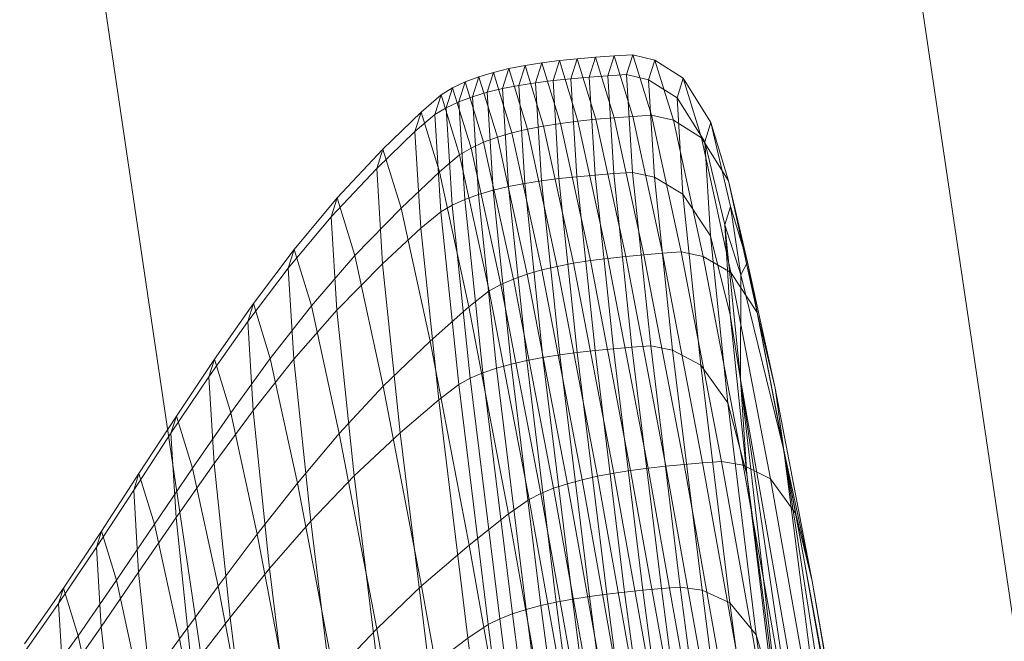
# Model space of a CAD drawing. Units: millimetres. Extents: x -259694 to -253254, y -32584 to -26365.
# Drawn here: x -258236 to -258235, y -28767 to -28766 of the extents above; entities that cross this region are included whole.
import ezdxf

# ---------------------------------------------------------------- set-up
doc = ezdxf.new("R2010")
doc.units = ezdxf.units.MM
doc.linetypes.add('K5LT32825', pattern=[0])
doc.linetypes.add('K5LT32826', pattern=[0])
doc.layers.get('0').update_dxf_attribs({"true_color": 0x5890e1})

# ---------------------------------------------------------------- blocks, each defined once
blk = doc.blocks.new('U14')
at = {"color": 231, "linetype": 'K5LT32825', "lineweight": 18, "true_color": 0xe499b8}
for p, q in [((-258234.94815, -28765.95922), (-258234.50239, -28768.96081)), ((-258235.29306, -28769.02211), (-258235.73604, -28766.02031))]:
    blk.add_line(p, q, dxfattribs=at)
blk = doc.blocks.new('U13')
blk.add_blockref('U14', (0, 0))
blk = doc.blocks.new('U16')
at = {"color": 153, "linetype": 'K5LT32826', "lineweight": 18, "true_color": 0x5890e1}
for p, q in [((-258235.19665, -28766.35759), (-258235.21478, -28766.35888)), ((-258235.19665, -28766.35759), (-258235.2028, -28766.37697)), ((-258235.19665, -28766.35759), (-258235.17834, -28766.35644)), ((-258235.19665, -28766.35759), (-258235.17856, -28766.41658)), ((-258235.18448, -28766.37581), (-258235.17834, -28766.35644)), ((-258235.16026, -28766.41538), (-258235.17834, -28766.35644)), ((-258235.15685, -28766.36165), (-258235.17834, -28766.35644)), ((-258235.29942, -28766.37002), (-258235.2836, -28766.36693)), ((-258235.28976, -28766.38635), (-258235.2836, -28766.36693)), ((-258235.26714, -28766.36434), (-258235.2836, -28766.36693)), ((-258235.26548, -28766.42603), (-258235.2836, -28766.36693)), ((-258235.26714, -28766.36434), (-258235.2733, -28766.38377)), ((-258235.26714, -28766.36434), (-258235.25012, -28766.36219)), ((-258235.26714, -28766.36434), (-258235.24902, -28766.42345)), ((-258235.25628, -28766.38161), (-258235.25012, -28766.36219)), ((-258235.23264, -28766.36039), (-258235.25012, -28766.36219)), ((-258235.232, -28766.42128), (-258235.25012, -28766.36219)), ((-258235.23264, -28766.36039), (-258235.23879, -28766.3798)), ((-258235.23264, -28766.36039), (-258235.21478, -28766.35888)), ((-258235.23264, -28766.36039), (-258235.21452, -28766.41946)), ((-258235.22093, -28766.37828), (-258235.21478, -28766.35888)), ((-258235.19668, -28766.41792), (-258235.21478, -28766.35888)), ((-258235.15685, -28766.36165), (-258235.16296, -28766.38094)), ((-258235.15685, -28766.36165), (-258235.13885, -28766.42035)), ((-258235.15685, -28766.36165), (-258235.12919, -28766.37943)), ((-258235.32874, -28766.37799), (-258235.3145, -28766.37368)), ((-258235.32065, -28766.39308), (-258235.3145, -28766.37368)), ((-258235.29942, -28766.37002), (-258235.3145, -28766.37368)), ((-258235.29639, -28766.43273), (-258235.3145, -28766.37368)), ((-258235.29942, -28766.37002), (-258235.30558, -28766.38943)), ((-258235.29942, -28766.37002), (-258235.28131, -28766.4291)), ((-258235.22093, -28766.37828), (-258235.2028, -28766.37697)), ((-258235.18448, -28766.37581), (-258235.2028, -28766.37697)), ((-258235.197, -28766.4725), (-258235.2028, -28766.37697)), ((-258235.18448, -28766.37581), (-258235.17869, -28766.47126)), ((-258235.18448, -28766.37581), (-258235.16296, -28766.38094)), ((-258235.35436, -28766.38883), (-258235.34206, -28766.38301)), ((-258235.3482, -28766.40237), (-258235.34206, -28766.38301)), ((-258235.32874, -28766.37799), (-258235.34206, -28766.38301)), ((-258235.324, -28766.44191), (-258235.34206, -28766.38301)), ((-258235.32874, -28766.37799), (-258235.33489, -28766.39737)), ((-258235.32874, -28766.37799), (-258235.31065, -28766.43697)), ((-258235.28976, -28766.38635), (-258235.30558, -28766.38943)), ((-258235.28976, -28766.38635), (-258235.2733, -28766.38377)), ((-258235.28976, -28766.38635), (-258235.28395, -28766.48206)), ((-258235.25628, -28766.38161), (-258235.2733, -28766.38377)), ((-258235.26749, -28766.47948), (-258235.2733, -28766.38377)), ((-258235.25628, -28766.38161), (-258235.23879, -28766.3798)), ((-258235.25628, -28766.38161), (-258235.25047, -28766.4773)), ((-258235.22093, -28766.37828), (-258235.23879, -28766.3798)), ((-258235.23299, -28766.47545), (-258235.23879, -28766.3798)), ((-258235.22093, -28766.37828), (-258235.21513, -28766.47388)), ((-258235.1572, -28766.47599), (-258235.16296, -28766.38094)), ((-258235.13524, -28766.39851), (-258235.16296, -28766.38094)), ((-258235.13524, -28766.39851), (-258235.12919, -28766.37943)), ((-258235.11138, -28766.4375), (-258235.12919, -28766.37943)), ((-258235.10229, -28766.42273), (-258235.12919, -28766.37943)), ((-258235.38504, -28766.41236), (-258235.36555, -28766.3955)), ((-258235.37166, -28766.41477), (-258235.36555, -28766.3955)), ((-258235.35436, -28766.38883), (-258235.36555, -28766.3955)), ((-258235.34757, -28766.45415), (-258235.36555, -28766.3955)), ((-258235.35436, -28766.38883), (-258235.36049, -28766.40814)), ((-258235.35436, -28766.38883), (-258235.33633, -28766.44762)), ((-258235.32065, -28766.39308), (-258235.33489, -28766.39737)), ((-258235.32065, -28766.39308), (-258235.30558, -28766.38943)), ((-258235.32065, -28766.39308), (-258235.31485, -28766.4887)), ((-258235.29977, -28766.48511), (-258235.30558, -28766.38943)), ((-258235.3482, -28766.40237), (-258235.36049, -28766.40814)), ((-258235.3482, -28766.40237), (-258235.33489, -28766.39737)), ((-258235.3482, -28766.40237), (-258235.34241, -28766.49775)), ((-258235.32909, -28766.49289), (-258235.33489, -28766.39737)), ((-258235.13524, -28766.39851), (-258235.12953, -28766.49255)), ((-258235.13524, -28766.39851), (-258235.1082, -28766.44136)), ((-258235.38504, -28766.41236), (-258235.42226, -28766.44871)), ((-258235.38504, -28766.41236), (-258235.39111, -28766.4315)), ((-258235.37166, -28766.41477), (-258235.39111, -28766.4315)), ((-258235.38504, -28766.41236), (-258235.36718, -28766.47061)), ((-258235.37166, -28766.41477), (-258235.36049, -28766.40814)), ((-258235.37166, -28766.41477), (-258235.3659, -28766.50975)), ((-258235.35471, -28766.50335), (-258235.36049, -28766.40814)), ((-258235.16026, -28766.41538), (-258235.17856, -28766.41658)), ((-258235.16026, -28766.41538), (-258235.13118, -28766.5489)), ((-258235.16026, -28766.41538), (-258235.13885, -28766.42035)), ((-258235.26548, -28766.42603), (-258235.24902, -28766.42345)), ((-258235.232, -28766.42128), (-258235.24902, -28766.42345)), ((-258235.21985, -28766.55734), (-258235.24902, -28766.42345)), ((-258235.232, -28766.42128), (-258235.21452, -28766.41946)), ((-258235.232, -28766.42128), (-258235.20284, -28766.55514)), ((-258235.19668, -28766.41792), (-258235.21452, -28766.41946)), ((-258235.18538, -28766.55326), (-258235.21452, -28766.41946)), ((-258235.19668, -28766.41792), (-258235.17856, -28766.41658)), ((-258235.19668, -28766.41792), (-258235.16755, -28766.55164)), ((-258235.14946, -28766.55021), (-258235.17856, -28766.41658)), ((-258235.10988, -28766.55332), (-258235.13885, -28766.42035)), ((-258235.11138, -28766.4375), (-258235.13885, -28766.42035)), ((-258235.10229, -28766.42273), (-258235.1082, -28766.44136)), ((-258235.10229, -28766.42273), (-258235.0849, -28766.47945)), ((-258235.10229, -28766.42273), (-258235.08307, -28766.50449)), ((-258235.42824, -28766.46756), (-258235.39111, -28766.4315)), ((-258235.38539, -28766.52583), (-258235.39111, -28766.4315)), ((-258235.29639, -28766.43273), (-258235.31065, -28766.43697)), ((-258235.29639, -28766.43273), (-258235.28131, -28766.4291)), ((-258235.29639, -28766.43273), (-258235.26726, -28766.56648)), ((-258235.26548, -28766.42603), (-258235.28131, -28766.4291)), ((-258235.25215, -28766.56295), (-258235.28131, -28766.4291)), ((-258235.26548, -28766.42603), (-258235.23632, -28766.55992)), ((-258235.324, -28766.44191), (-258235.33633, -28766.44762)), ((-258235.324, -28766.44191), (-258235.31065, -28766.43697)), ((-258235.324, -28766.44191), (-258235.29493, -28766.57534)), ((-258235.28155, -28766.57059), (-258235.31065, -28766.43697)), ((-258235.11138, -28766.4375), (-258235.08273, -28766.56905)), ((-258235.11138, -28766.4375), (-258235.0849, -28766.47945)), ((-258235.10263, -28766.53321), (-258235.1082, -28766.44136)), ((-258235.08872, -28766.52233), (-258235.1082, -28766.44136)), ((-258235.46697, -28766.49623), (-258235.42226, -28766.44871)), ((-258235.42824, -28766.46756), (-258235.42226, -28766.44871)), ((-258235.40467, -28766.50608), (-258235.42226, -28766.44871)), ((-258235.34757, -28766.45415), (-258235.33633, -28766.44762)), ((-258235.30733, -28766.58079), (-258235.33633, -28766.44762)), ((-258235.34757, -28766.45415), (-258235.36718, -28766.47061)), ((-258235.34757, -28766.45415), (-258235.31863, -28766.587)), ((-258235.42824, -28766.46756), (-258235.47283, -28766.5147)), ((-258235.42824, -28766.46756), (-258235.4226, -28766.56048)), ((-258235.40467, -28766.50608), (-258235.36718, -28766.47061)), ((-258235.33844, -28766.60256), (-258235.36718, -28766.47061)), ((-258235.197, -28766.4725), (-258235.21513, -28766.47388)), ((-258235.197, -28766.4725), (-258235.17869, -28766.47126)), ((-258235.197, -28766.4725), (-258235.17925, -28766.64194)), ((-258235.1572, -28766.47599), (-258235.17869, -28766.47126)), ((-258235.16095, -28766.64056), (-258235.17869, -28766.47126)), ((-258235.29977, -28766.48511), (-258235.28395, -28766.48206)), ((-258235.26749, -28766.47948), (-258235.28395, -28766.48206)), ((-258235.26617, -28766.65183), (-258235.28395, -28766.48206)), ((-258235.26749, -28766.47948), (-258235.25047, -28766.4773)), ((-258235.26749, -28766.47948), (-258235.24971, -28766.64925)), ((-258235.23299, -28766.47545), (-258235.25047, -28766.4773)), ((-258235.23269, -28766.64703), (-258235.25047, -28766.4773)), ((-258235.23299, -28766.47545), (-258235.21513, -28766.47388)), ((-258235.23299, -28766.47545), (-258235.21521, -28766.64512)), ((-258235.19737, -28766.64344), (-258235.21513, -28766.47388)), ((-258235.1572, -28766.47599), (-258235.12953, -28766.49255)), ((-258235.1572, -28766.47599), (-258235.13953, -28766.6446)), ((-258235.05691, -28766.60792), (-258235.0849, -28766.47945)), ((-258235.06642, -28766.55879), (-258235.0849, -28766.47945)), ((-258235.32909, -28766.49289), (-258235.31485, -28766.4887)), ((-258235.29977, -28766.48511), (-258235.31485, -28766.4887)), ((-258235.29708, -28766.6583), (-258235.31485, -28766.4887)), ((-258235.29977, -28766.48511), (-258235.282, -28766.65483)), ((-258235.10263, -28766.53321), (-258235.12953, -28766.49255)), ((-258235.11206, -28766.65935), (-258235.12953, -28766.49255)), ((-258235.46697, -28766.49623), (-258235.50894, -28766.54661)), ((-258235.46697, -28766.49623), (-258235.47283, -28766.5147)), ((-258235.46697, -28766.49623), (-258235.44973, -28766.55245)), ((-258235.35471, -28766.50335), (-258235.34241, -28766.49775)), ((-258235.32909, -28766.49289), (-258235.34241, -28766.49775)), ((-258235.32469, -28766.66693), (-258235.34241, -28766.49775)), ((-258235.32909, -28766.49289), (-258235.31134, -28766.66232)), ((-258235.40467, -28766.50608), (-258235.44973, -28766.55245)), ((-258235.40467, -28766.50608), (-258235.37635, -28766.63606)), ((-258235.38539, -28766.52583), (-258235.3659, -28766.50975)), ((-258235.35471, -28766.50335), (-258235.3659, -28766.50975)), ((-258235.34825, -28766.6782), (-258235.3659, -28766.50975)), ((-258235.35471, -28766.50335), (-258235.33702, -28766.67221)), ((-258235.08872, -28766.52233), (-258235.08307, -28766.50449)), ((-258235.06642, -28766.55879), (-258235.08307, -28766.50449)), ((-258235.07288, -28766.57136), (-258235.08307, -28766.50449)), ((-258235.51467, -28766.56467), (-258235.47283, -28766.5147)), ((-258235.4673, -28766.60574), (-258235.47283, -28766.5147)), ((-258235.38539, -28766.52583), (-258235.4226, -28766.56048)), ((-258235.38539, -28766.52583), (-258235.36786, -28766.69315)), ((-258235.08872, -28766.52233), (-258235.08339, -28766.61026)), ((-258235.07288, -28766.57136), (-258235.08872, -28766.52233)), ((-258235.07319, -28766.67333), (-258235.08872, -28766.52233)), ((-258235.10263, -28766.53321), (-258235.08339, -28766.61026)), ((-258235.10263, -28766.53321), (-258235.08556, -28766.69612)), ((-258235.54873, -28766.59927), (-258235.50894, -28766.54661)), ((-258235.51467, -28766.56467), (-258235.50894, -28766.54661)), ((-258235.49209, -28766.60157), (-258235.50894, -28766.54661)), ((-258235.14946, -28766.55021), (-258235.16755, -28766.55164)), ((-258235.14946, -28766.55021), (-258235.13118, -28766.5489)), ((-258235.14946, -28766.55021), (-258235.11024, -28766.75473)), ((-258235.092, -28766.75326), (-258235.13118, -28766.5489)), ((-258235.10988, -28766.55332), (-258235.13118, -28766.5489)), ((-258235.49209, -28766.60157), (-258235.44973, -28766.55245)), ((-258235.42199, -28766.6798), (-258235.44973, -28766.55245)), ((-258235.21985, -28766.55734), (-258235.23632, -28766.55992)), ((-258235.21985, -28766.55734), (-258235.20284, -28766.55514)), ((-258235.21985, -28766.55734), (-258235.18056, -28766.76227)), ((-258235.18538, -28766.55326), (-258235.20284, -28766.55514)), ((-258235.16356, -28766.76002), (-258235.20284, -28766.55514)), ((-258235.18538, -28766.55326), (-258235.16755, -28766.55164)), ((-258235.18538, -28766.55326), (-258235.14611, -28766.75806)), ((-258235.12831, -28766.75631), (-258235.16755, -28766.55164)), ((-258235.10988, -28766.55332), (-258235.07086, -28766.75683)), ((-258235.10988, -28766.55332), (-258235.08273, -28766.56905)), ((-258235.07288, -28766.57136), (-258235.06642, -28766.55879)), ((-258235.06642, -28766.55879), (-258235.03962, -28766.68179)), ((-258235.031, -28766.74229), (-258235.06642, -28766.55879)), ((-258235.51467, -28766.56467), (-258235.55432, -28766.61689)), ((-258235.51467, -28766.56467), (-258235.50927, -28766.65367)), ((-258235.4673, -28766.60574), (-258235.4226, -28766.56048)), ((-258235.40534, -28766.72529), (-258235.4226, -28766.56048)), ((-258235.28155, -28766.57059), (-258235.26726, -28766.56648)), ((-258235.25215, -28766.56295), (-258235.26726, -28766.56648)), ((-258235.228, -28766.7712), (-258235.26726, -28766.56648)), ((-258235.25215, -28766.56295), (-258235.23632, -28766.55992)), ((-258235.25215, -28766.56295), (-258235.21287, -28766.7678)), ((-258235.19703, -28766.76484), (-258235.23632, -28766.55992)), ((-258235.04412, -28766.77038), (-258235.08273, -28766.56905)), ((-258235.05691, -28766.60792), (-258235.08273, -28766.56905)), ((-258235.30733, -28766.58079), (-258235.29493, -28766.57534)), ((-258235.28155, -28766.57059), (-258235.29493, -28766.57534)), ((-258235.25578, -28766.77956), (-258235.29493, -28766.57534)), ((-258235.28155, -28766.57059), (-258235.24233, -28766.7751)), ((-258235.07288, -28766.57136), (-258235.07319, -28766.67333)), ((-258235.031, -28766.74229), (-258235.07288, -28766.57136)), ((-258235.33844, -28766.60256), (-258235.31863, -28766.587)), ((-258235.30733, -28766.58079), (-258235.31863, -28766.587)), ((-258235.27964, -28766.79034), (-258235.31863, -28766.587)), ((-258235.30733, -28766.58079), (-258235.26824, -28766.78462)), ((-258235.54873, -28766.59927), (-258235.58688, -28766.65364)), ((-258235.54873, -28766.59927), (-258235.55432, -28766.61689)), ((-258235.54873, -28766.59927), (-258235.53228, -28766.6529)), ((-258235.49209, -28766.60157), (-258235.53228, -28766.6529)), ((-258235.4673, -28766.60574), (-258235.50927, -28766.65367)), ((-258235.49209, -28766.60157), (-258235.46497, -28766.72608)), ((-258235.4673, -28766.60574), (-258235.45039, -28766.76722)), ((-258235.33844, -28766.60256), (-258235.37635, -28766.63606)), ((-258235.33844, -28766.60256), (-258235.29971, -28766.80453)), ((-258235.59232, -28766.67081), (-258235.55432, -28766.61689)), ((-258235.54905, -28766.70375), (-258235.55432, -28766.61689)), ((-258235.07319, -28766.67333), (-258235.08339, -28766.61026)), ((-258235.06705, -28766.76623), (-258235.08339, -28766.61026)), ((-258235.05691, -28766.60792), (-258235.01921, -28766.80457)), ((-258235.05691, -28766.60792), (-258235.03962, -28766.68179)), ((-258235.42199, -28766.6798), (-258235.37635, -28766.63606)), ((-258235.33821, -28766.835), (-258235.37635, -28766.63606)), ((-258235.23269, -28766.64703), (-258235.21521, -28766.64512)), ((-258235.19737, -28766.64344), (-258235.21521, -28766.64512)), ((-258235.18638, -28766.88092), (-258235.21521, -28766.64512)), ((-258235.19737, -28766.64344), (-258235.17925, -28766.64194)), ((-258235.19737, -28766.64344), (-258235.16855, -28766.87911)), ((-258235.16095, -28766.64056), (-258235.17925, -28766.64194)), ((-258235.15046, -28766.87744), (-258235.17925, -28766.64194)), ((-258235.16095, -28766.64056), (-258235.13218, -28766.87587)), ((-258235.16095, -28766.64056), (-258235.13953, -28766.6446)), ((-258235.11088, -28766.87894), (-258235.13953, -28766.6446)), ((-258235.11206, -28766.65935), (-258235.13953, -28766.6446)), ((-258235.62393, -28766.70915), (-258235.58688, -28766.65364)), ((-258235.59232, -28766.67081), (-258235.58688, -28766.65364)), ((-258235.57086, -28766.70589), (-258235.58688, -28766.65364)), ((-258235.57086, -28766.70589), (-258235.53228, -28766.6529)), ((-258235.54905, -28766.70375), (-258235.50927, -28766.65367)), ((-258235.50582, -28766.7744), (-258235.53228, -28766.6529)), ((-258235.49273, -28766.81155), (-258235.50927, -28766.65367)), ((-258235.29708, -28766.6583), (-258235.282, -28766.65483)), ((-258235.26617, -28766.65183), (-258235.282, -28766.65483)), ((-258235.25315, -28766.89071), (-258235.282, -28766.65483)), ((-258235.26617, -28766.65183), (-258235.24971, -28766.64925)), ((-258235.26617, -28766.65183), (-258235.23732, -28766.88779)), ((-258235.23269, -28766.64703), (-258235.24971, -28766.64925)), ((-258235.22085, -28766.88521), (-258235.24971, -28766.64925)), ((-258235.23269, -28766.64703), (-258235.20384, -28766.88294)), ((-258235.32469, -28766.66693), (-258235.31134, -28766.66232)), ((-258235.29708, -28766.6583), (-258235.31134, -28766.66232)), ((-258235.28255, -28766.8978), (-258235.31134, -28766.66232)), ((-258235.29708, -28766.6583), (-258235.26826, -28766.89403)), ((-258235.11206, -28766.65935), (-258235.08371, -28766.89118)), ((-258235.11206, -28766.65935), (-258235.08556, -28766.69612)), ((-258235.59232, -28766.67081), (-258235.62923, -28766.72586)), ((-258235.59232, -28766.67081), (-258235.58719, -28766.75542)), ((-258235.34825, -28766.6782), (-258235.33702, -28766.67221)), ((-258235.32469, -28766.66693), (-258235.33702, -28766.67221)), ((-258235.30832, -28766.90691), (-258235.33702, -28766.67221)), ((-258235.32469, -28766.66693), (-258235.29593, -28766.90208)), ((-258235.07319, -28766.67333), (-258234.94761, -28767.39377)), ((-258235.07319, -28766.67333), (-258235.01714, -28767.05226)), ((-258235.07319, -28766.67333), (-258235.03189, -28767.03267)), ((-258235.07319, -28766.67333), (-258235.06705, -28766.76623)), ((-258235.42199, -28766.6798), (-258235.46497, -28766.72608)), ((-258235.42199, -28766.6798), (-258235.38462, -28766.87471)), ((-258235.34825, -28766.6782), (-258235.36786, -28766.69315)), ((-258235.34825, -28766.6782), (-258235.31962, -28766.91234)), ((-258235.00352, -28766.87005), (-258235.03962, -28766.68179)), ((-258235.031, -28766.74229), (-258235.03962, -28766.68179)), ((-258235.40534, -28766.72529), (-258235.36786, -28766.69315)), ((-258235.33943, -28766.92571), (-258235.36786, -28766.69315)), ((-258235.54905, -28766.70375), (-258235.58719, -28766.75542)), ((-258235.54905, -28766.70375), (-258235.53291, -28766.85781)), ((-258235.05787, -28766.92255), (-258235.08556, -28766.69612)), ((-258235.06705, -28766.76623), (-258235.08556, -28766.69612)), ((-258235.62393, -28766.70915), (-258235.66044, -28766.76524)), ((-258235.62393, -28766.70915), (-258235.62923, -28766.72586)), ((-258235.62393, -28766.70915), (-258235.60835, -28766.75998)), ((-258235.57086, -28766.70589), (-258235.60835, -28766.75998)), ((-258235.57086, -28766.70589), (-258235.54507, -28766.82425)), ((-258235.66559, -28766.78147), (-258235.62923, -28766.72586)), ((-258235.62424, -28766.80817), (-258235.62923, -28766.72586)), ((-258235.50582, -28766.7744), (-258235.46497, -28766.72608)), ((-258235.42843, -28766.91665), (-258235.46497, -28766.72608)), ((-258235.40534, -28766.72529), (-258235.45039, -28766.76722)), ((-258235.40534, -28766.72529), (-258235.37733, -28766.95435)), ((-258235.031, -28766.74229), (-258234.94761, -28767.39377)), ((-258234.95393, -28767.16009), (-258235.031, -28766.74229)), ((-258235.031, -28766.74229), (-258234.97754, -28767.08807)), ((-258235.031, -28766.74229), (-258235.00352, -28766.87005)), ((-258235.6453, -28766.81463), (-258235.60835, -28766.75998)), ((-258235.62424, -28766.80817), (-258235.58719, -28766.75542)), ((-258235.58327, -28766.87513), (-258235.60835, -28766.75998)), ((-258235.57147, -28766.90551), (-258235.58719, -28766.75542)), ((-258235.16356, -28766.76002), (-258235.18056, -28766.76227)), ((-258235.16356, -28766.76002), (-258235.14611, -28766.75806)), ((-258235.16356, -28766.76002), (-258235.11584, -28767.02678)), ((-258235.12831, -28766.75631), (-258235.14611, -28766.75806)), ((-258235.09841, -28767.0247), (-258235.14611, -28766.75806)), ((-258235.12831, -28766.75631), (-258235.11024, -28766.75473)), ((-258235.12831, -28766.75631), (-258235.08064, -28767.02279)), ((-258235.092, -28766.75326), (-258235.11024, -28766.75473)), ((-258235.0626, -28767.02102), (-258235.11024, -28766.75473)), ((-258235.092, -28766.75326), (-258235.0444, -28767.01934)), ((-258235.092, -28766.75326), (-258235.07086, -28766.75683)), ((-258235.02346, -28767.02181), (-258235.07086, -28766.75683)), ((-258235.04412, -28766.77038), (-258235.07086, -28766.75683)), ((-258235.69695, -28766.82132), (-258235.66044, -28766.76524)), ((-258235.66559, -28766.78147), (-258235.66044, -28766.76524)), ((-258235.6453, -28766.81463), (-258235.66044, -28766.76524)), ((-258235.49273, -28766.81155), (-258235.45039, -28766.76722)), ((-258235.42294, -28766.99165), (-258235.45039, -28766.76722)), ((-258235.228, -28766.7712), (-258235.24233, -28766.7751)), ((-258235.228, -28766.7712), (-258235.21287, -28766.7678)), ((-258235.228, -28766.7712), (-258235.18032, -28767.03775)), ((-258235.19703, -28766.76484), (-258235.21287, -28766.7678)), ((-258235.16516, -28767.03452), (-258235.21287, -28766.7678)), ((-258235.19703, -28766.76484), (-258235.18056, -28766.76227)), ((-258235.19703, -28766.76484), (-258235.1493, -28767.03165)), ((-258235.13283, -28767.02908), (-258235.18056, -28766.76227)), ((-258235.06705, -28766.76623), (-258235.04054, -28766.983)), ((-258235.03189, -28767.03267), (-258235.06705, -28766.76623)), ((-258235.04412, -28766.77038), (-258234.99723, -28767.03253)), ((-258235.04412, -28766.77038), (-258235.01921, -28766.80457)), ((-258235.50582, -28766.7744), (-258235.54507, -28766.82425)), ((-258235.50582, -28766.7744), (-258235.47016, -28766.96036)), ((-258235.25578, -28766.77956), (-258235.26824, -28766.78462)), ((-258235.25578, -28766.77956), (-258235.24233, -28766.7751)), ((-258235.25578, -28766.77956), (-258235.20821, -28767.04545)), ((-258235.1947, -28767.04138), (-258235.24233, -28766.7751)), ((-258235.66559, -28766.78147), (-258235.70195, -28766.83708)), ((-258235.66559, -28766.78147), (-258235.66074, -28766.86145)), ((-258235.27964, -28766.79034), (-258235.29971, -28766.80453)), ((-258235.27964, -28766.79034), (-258235.26824, -28766.78462)), ((-258235.27964, -28766.79034), (-258235.23228, -28767.05509)), ((-258235.22077, -28767.05), (-258235.26824, -28766.78462)), ((-258235.62424, -28766.80817), (-258235.66074, -28766.86145)), ((-258235.62424, -28766.80817), (-258235.60894, -28766.95417)), ((-258235.33821, -28766.835), (-258235.29971, -28766.80453)), ((-258235.25267, -28767.06749), (-258235.29971, -28766.80453)), ((-258234.9734, -28767.0606), (-258235.01921, -28766.80457)), ((-258235.00352, -28766.87005), (-258235.01921, -28766.80457)), ((-258235.6453, -28766.81463), (-258235.68225, -28766.86927)), ((-258235.6453, -28766.81463), (-258235.62093, -28766.92651)), ((-258235.49273, -28766.81155), (-258235.53291, -28766.85781)), ((-258235.49273, -28766.81155), (-258235.4659, -28767.03098)), ((-258235.69695, -28766.82132), (-258235.73401, -28766.87684)), ((-258235.69695, -28766.82132), (-258235.70195, -28766.83708)), ((-258235.69695, -28766.82132), (-258235.68225, -28766.86927)), ((-258235.58327, -28766.87513), (-258235.54507, -28766.82425)), ((-258235.51034, -28767.00542), (-258235.54507, -28766.82425)), ((-258235.73886, -28766.89212), (-258235.70195, -28766.83708)), ((-258235.69724, -28766.91472), (-258235.70195, -28766.83708)), ((-258235.33821, -28766.835), (-258235.38462, -28766.87471)), ((-258235.33821, -28766.835), (-258235.29187, -28767.09401)), ((-258235.69724, -28766.91472), (-258235.66074, -28766.86145)), ((-258235.64588, -28767.00331), (-258235.66074, -28766.86145)), ((-258235.57147, -28766.90551), (-258235.53291, -28766.85781)), ((-258235.50673, -28767.07194), (-258235.53291, -28766.85781)), ((-258235.77216, -28766.93121), (-258235.73401, -28766.87684)), ((-258235.73886, -28766.89212), (-258235.73401, -28766.87684)), ((-258235.71974, -28766.92336), (-258235.73401, -28766.87684)), ((-258235.71974, -28766.92336), (-258235.68225, -28766.86927)), ((-258235.65859, -28766.97789), (-258235.68225, -28766.86927)), ((-258235.58327, -28766.87513), (-258235.62093, -28766.92651)), ((-258235.58327, -28766.87513), (-258235.54948, -28767.05136)), ((-258235.42843, -28766.91665), (-258235.38462, -28766.87471)), ((-258235.33922, -28767.12849), (-258235.38462, -28766.87471)), ((-258235.15046, -28766.87744), (-258235.13218, -28766.87587)), ((-258235.11088, -28766.87894), (-258235.13218, -28766.87587)), ((-258235.09327, -28767.16933), (-258235.13218, -28766.87587)), ((-258235.00352, -28766.87005), (-258234.95967, -28767.11517)), ((-258234.95393, -28767.16009), (-258235.00352, -28766.87005)), ((-258235.22085, -28766.88521), (-258235.23732, -28766.88779)), ((-258235.22085, -28766.88521), (-258235.20384, -28766.88294)), ((-258235.22085, -28766.88521), (-258235.18183, -28767.17949)), ((-258235.18638, -28766.88092), (-258235.20384, -28766.88294)), ((-258235.16483, -28767.17716), (-258235.20384, -28766.88294)), ((-258235.18638, -28766.88092), (-258235.16855, -28766.87911)), ((-258235.18638, -28766.88092), (-258235.14739, -28767.17501)), ((-258235.15046, -28766.87744), (-258235.16855, -28766.87911)), ((-258235.12958, -28767.17302), (-258235.16855, -28766.87911)), ((-258235.15046, -28766.87744), (-258235.11151, -28767.17114)), ((-258235.11088, -28766.87894), (-258235.08371, -28766.89118)), ((-258235.11088, -28766.87894), (-258235.07213, -28767.17119)), ((-258235.73886, -28766.89212), (-258235.77686, -28766.94604)), ((-258235.73886, -28766.89212), (-258235.73429, -28766.96747)), ((-258235.28255, -28766.8978), (-258235.26826, -28766.89403)), ((-258235.25315, -28766.89071), (-258235.26826, -28766.89403)), ((-258235.22928, -28767.18802), (-258235.26826, -28766.89403)), ((-258235.25315, -28766.89071), (-258235.23732, -28766.88779)), ((-258235.25315, -28766.89071), (-258235.21415, -28767.18488)), ((-258235.1983, -28767.18206), (-258235.23732, -28766.88779)), ((-258235.05787, -28766.92255), (-258235.08371, -28766.89118)), ((-258235.04538, -28767.1803), (-258235.08371, -28766.89118)), ((-258235.57147, -28766.90551), (-258235.60894, -28766.95417)), ((-258235.57147, -28766.90551), (-258235.54596, -28767.11411)), ((-258235.30832, -28766.90691), (-258235.29593, -28766.90208)), ((-258235.28255, -28766.8978), (-258235.29593, -28766.90208)), ((-258235.25705, -28767.19534), (-258235.29593, -28766.90208)), ((-258235.28255, -28766.8978), (-258235.24361, -28767.19149)), ((-258235.69724, -28766.91472), (-258235.73429, -28766.96747)), ((-258235.69724, -28766.91472), (-258235.68281, -28767.05245)), ((-258235.33943, -28766.92571), (-258235.31962, -28766.91234)), ((-258235.30832, -28766.90691), (-258235.31962, -28766.91234)), ((-258235.28091, -28767.20434), (-258235.31962, -28766.91234)), ((-258235.30832, -28766.90691), (-258235.26951, -28767.19961)), ((-258235.71974, -28766.92336), (-258235.75832, -28766.97635)), ((-258235.71974, -28766.92336), (-258235.69678, -28767.02876)), ((-258235.42843, -28766.91665), (-258235.47016, -28766.96036)), ((-258235.42843, -28766.91665), (-258235.38404, -28767.16477)), ((-258235.05787, -28766.92255), (-258235.04054, -28766.983)), ((-258235.05787, -28766.92255), (-258235.02043, -28767.20494)), ((-258235.65859, -28766.97789), (-258235.62093, -28766.92651)), ((-258235.5881, -28767.09775), (-258235.62093, -28766.92651)), ((-258235.33943, -28766.92571), (-258235.37733, -28766.95435)), ((-258235.33943, -28766.92571), (-258235.30097, -28767.21574))]:
    blk.add_line(p, q, dxfattribs=at)
blk = doc.blocks.new('U15')
blk.add_blockref('U16', (0, 0))

msp = doc.modelspace()

# ---------------------------------------------------------------- block references
for name in ['U13', 'U15']:
    msp.add_blockref(name, (0, 0))

doc.saveas('drawing.dxf')
